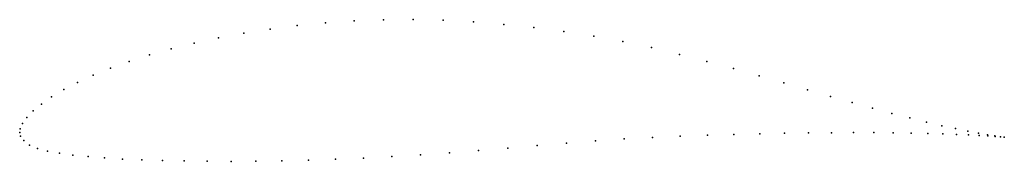
# Model space of a CAD drawing. Units: metres. Extents: x 0 to 1, y -0.03 to 0.11.
import ezdxf

# ---------------------------------------------------------------- set-up
doc = ezdxf.new("R2010")
doc.units = ezdxf.units.M

msp = doc.modelspace()

# ---------------------------------------------------------------- linework, layer by layer
for p in [(0.3109, 0.1117), (0.3401, 0.1137), (0.3699, 0.1148), (0.4001, 0.115), (0.4307, 0.1143), (0.4615, 0.1127), (0.4922, 0.1102), (0.2278, 0.1012), (0.2546, 0.1054), (0.2823, 0.1089), (0.523, 0.107), (0.5535, 0.103), (0.1774, 0.0911), (0.2021, 0.0964), (0.5837, 0.0983), (0.6134, 0.0928), (0.1541, 0.0852), (0.6426, 0.0865), (0.1114, 0.0724), (0.132, 0.079), (0.6711, 0.0796), (0.6988, 0.0724), (0.0923, 0.0655), (0.7258, 0.0651), (0.0589, 0.0511), (0.0748, 0.0583), (0.7519, 0.0578), (0.7771, 0.0506), (0.0448, 0.0437), (0.8013, 0.0436), (0.0325, 0.0363), (0.8245, 0.0369), (0.8465, 0.0307), (0.0136, 0.0221), (0.0221, 0.0291), (0.8674, 0.0249), (0.0071, 0.0154), (0.887, 0.0196), (0.9053, 0.0149), (0.9222, 0.0107), (0, 0), (0, 0), (0.0006, 0.0039), (0.0028, 0.0092), (0.8478, 0), (0.9377, 0.007), (0.9517, 0.004), (0.9642, 0.0014), (0.0007, -0.0037), (0.0041, -0.0082), (0.5854, -0.0084), (0.6146, -0.0064), (0.6434, -0.0049), (0.6717, -0.0037), (0.6994, -0.0027), (0.7264, -0.0019), (0.7526, -0.0012), (0.7779, -0.0007), (0.8023, -0.0003), (0.8256, -0.0001), (0.8687, 0), (0.8883, -0.0002), (0.9066, -0.0005), (0.9235, -0.0008), (0.9389, -0.0013), (0.9527, -0.0018), (0.965, -0.0023), (0.975, -0.0006), (0.9756, -0.0028), (0.9842, -0.0022), (0.9846, -0.0034), (0.9916, -0.0034), (0.9919, -0.0039), (0.9973, -0.0042), (0.9975, -0.0043), (1.0013, -0.0046), (1.0013, -0.0046), (0.0099, -0.0127), (0.0181, -0.0162), (0.0284, -0.0188), (0.4667, -0.0182), (0.4965, -0.0157), (0.5263, -0.0132), (0.5559, -0.0107), (0.0405, -0.021), (0.0542, -0.0229), (0.0695, -0.0245), (0.0864, -0.0258), (0.1046, -0.0269), (0.1243, -0.0277), (0.1452, -0.0284), (0.1673, -0.0289), (0.1906, -0.0292), (0.215, -0.0293), (0.2403, -0.0291), (0.2665, -0.0287), (0.2936, -0.0281), (0.3213, -0.0272), (0.3496, -0.026), (0.3784, -0.0245), (0.4076, -0.0227), (0.4371, -0.0205)]:
    msp.add_point(p)

doc.saveas('drawing.dxf')
